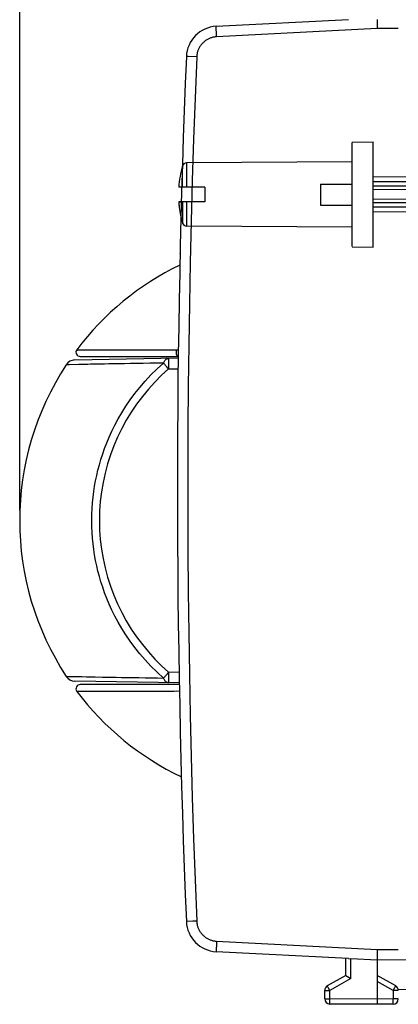
# Model space of a CAD drawing. Units: millimetres. Extents: x -73.8 to 20.7, y -24.5 to 46.6.
# Drawn here: x -73.8 to -55.8, y -24.5 to 22.3 of the extents above; entities that cross this region are included whole.
import ezdxf

# ---------------------------------------------------------------- set-up
doc = ezdxf.new("R2010")
doc.units = ezdxf.units.MM
doc.header["$LTSCALE"] = 30.734
doc.layers.get('0').update_dxf_attribs({"linetype": 'CONTINUOUS'})
for name, color, linetype in [('ASSI', 7, 'CONTINUOUS'), ('COPY-PUBBLISH', 7, 'CONTINUOUS'), ('RACCORDO', 7, 'CONTINUOUS'), ('SUPERFICI', 7, 'CONTINUOUS')]:
    doc.layers.add(name, color=color, linetype=linetype)
doc.styles.get("Standard").update_dxf_attribs({"font": 'txt', "width": 0.8})
doc.dimstyles.new('DIMSTYLE_1', dxfattribs={"dimtxt": 3, "dimasz": 3, "dimexe": 1.5, "dimexo": 0.5, "dimgap": 0.75, "dimtad": 1, "dimtxsty": 'STANDARD', "dimblk": '_FILLED', "dimblk1": '_FILLED', "dimblk2": '_FILLED', "dimcen": 0.09, "dimazin": 2, "dimtfac": 1, "dimtofl": 0, "dimtmove": 0, "dimatfit": 3, "dimldrblk": '_FILLED', "dimfxl": 1, "dimtolj": 1, "dimarcsym": 0})

# ---------------------------------------------------------------- blocks, each defined once
blk = doc.blocks.new('_FILLED')
at = {"color": 0, "linetype": 'BYBLOCK'}
blk.add_solid([(0, 0), (-1, 0.317), (-1, -0.317)], dxfattribs=at)
blk = doc.blocks.new('*D0')
at = {"color": 7, "linetype": 'CONTINUOUS'}
for p, q in [((-73.81, -1), (-73.81, 44.157)), ((-19.81, 17.911), (-19.81, 44.157)), ((-73.81, 42.657), (-46.81, 42.657)), ((-19.81, 42.657), (-46.81, 42.657))]:
    blk.add_line(p, q, dxfattribs=at)
at = {"color": 7, "linetype": 'CONTINUOUS', "xscale": 3, "yscale": 3, "zscale": 3, "rotation": 180}
blk.add_blockref('_FILLED', (-73.81, 42.657), dxfattribs=at)
at = {"color": 7, "linetype": 'CONTINUOUS', "xscale": 3, "yscale": 3, "zscale": 3}
blk.add_blockref('_FILLED', (-19.81, 42.657), dxfattribs=at)

msp = doc.modelspace()

# ---------------------------------------------------------------- linework, layer by layer
at = {"color": 250, "linetype": 'CONTINUOUS'}
msp.add_arc((-64.388, 20.501), 1.5, 171.5865, 177.6431, dxfattribs=at)
at = {"color": 7, "linetype": 'CONTINUOUS'}
for centre, radius, start, end in [((-61.26, 14), 5, 164.3411, 175.986), ((-61.26, 14), 5, 184.014, 192.3949), ((-60.31, -1.5), 13.5, 216.9777, 244.4962)]:
    msp.add_arc(centre, radius, start, end, dxfattribs=at)
at = {"layer": 'ASSI', "color": 7, "linetype": 'CONTINUOUS'}
for p, q in [((-64.467, 21.999), (-58.185, 22.328)), ((-56.813, 22.314), (-56.813, 22.274)), ((-56.813, 22.274), (-56.812, 22.211)), ((-56.812, 22.211), (-56.812, 22.14)), ((-56.812, 22.14), (-56.81, 22.023)), ((-56.81, 22.023), (-56.808, 21.9)), ((-66.028, 16.794), (-66.027, 16.803)), ((-66.184, 11.197), (-66.184, 11.212)), ((-70.935, 6.3), (-66.27, 6.3)), ((-66.223, -9.3), (-70.935, -9.3)), ((-58.185, -22.328), (-64.467, -21.999)), ((-56.808, -21.9), (-56.81, -22.003)), ((-58.31, -23.123), (-58.31, -22.321)), ((-58.185, -22.328), (-58.166, -22.329)), ((-58.166, -22.329), (-58.094, -22.332)), ((-58.094, -22.332), (-58.072, -22.333)), ((-56.81, -22.4), (-58.072, -22.333)), ((-56.812, -22.211), (-56.813, -22.274)), ((-56.813, -22.274), (-56.813, -22.314)), ((-56.813, -22.314), (-56.813, -22.336)), ((-56.813, -22.336), (-56.812, -22.356)), ((-56.811, -22.121), (-56.812, -22.211)), ((-56.81, -22.003), (-56.811, -22.121)), ((-46.801, -22.313), (-56.81, -22.4)), ((-56.81, -22.4), (-56.81, -24.5)), ((-58.31, -23.123), (-59.185, -23.628)), ((-58.301, -23.128), (-58.061, -23.267)), ((-55.935, -23.628), (-56.81, -23.123)), ((-59.31, -24.237), (-59.31, -23.844)), ((-55.815, -23.794), (-49.307, -23.756)), ((-56.81, -24.5), (-59.061, -24.487)), ((-56.058, -24.496), (-56.81, -24.5))]:
    msp.add_line(p, q, dxfattribs=at)
at = {"layer": 'ASSI', "color": 250, "linetype": 'CONTINUOUS'}
for p, q in [((-64.467, 21.906), (-64.467, 21.932)), ((-64.465, 21.861), (-64.467, 21.906)), ((-64.463, 21.808), (-64.465, 21.861)), ((-64.46, 21.728), (-64.463, 21.808)), ((-64.458, 21.685), (-64.46, 21.728)), ((-64.454, 21.594), (-64.458, 21.685)), ((-64.449, 21.499), (-64.454, 21.594)), ((-56.808, 21.9), (-64.449, 21.499)), ((-55.81, 21.891), (-56.808, 21.9)), ((-65.796, 20.559), (-65.882, 20.562)), ((-65.396, 20.542), (-65.796, 20.559)), ((-71.094, 6.62), (-71.093, 6.62)), ((-71.093, 6.62), (-70.766, 6.62)), ((-70.766, 6.62), (-70.726, 6.62)), ((-70.489, 6.62), (-68.297, 6.62)), ((-68.297, 6.62), (-67.856, 6.62)), ((-67.387, 6.62), (-67.073, 6.62)), ((-71.093, -9.62), (-71.094, -9.62)), ((-70.827, -9.62), (-71.093, -9.62)), ((-70.342, -9.62), (-70.75, -9.62)), ((-69.996, -9.62), (-70.342, -9.62)), ((-68.82, -9.62), (-69.996, -9.62)), ((-68.288, -9.62), (-68.82, -9.62)), ((-65.886, -20.562), (-65.887, -20.562)), ((-65.882, -20.562), (-65.886, -20.562)), ((-65.579, -20.549), (-65.882, -20.562)), ((-64.449, -21.499), (-64.455, -21.617)), ((-64.449, -21.499), (-56.808, -21.9)), ((-64.467, -21.932), (-64.468, -21.953)), ((-64.465, -21.861), (-64.467, -21.906)), ((-64.467, -21.906), (-64.467, -21.932)), ((-64.463, -21.808), (-64.465, -21.861)), ((-64.46, -21.728), (-64.463, -21.808)), ((-64.455, -21.617), (-64.46, -21.728)), ((-56.808, -21.9), (-55.81, -21.891)), ((-58.061, -23.267), (-58.061, -22.333)), ((-58.061, -23.267), (-59.061, -23.844)), ((-59.31, -23.844), (-59.061, -23.844)), ((-59.165, -23.663), (-59.177, -23.642)), ((-59.123, -23.736), (-59.165, -23.663)), ((-59.061, -23.844), (-59.123, -23.736)), ((-59.061, -24.237), (-59.061, -23.844)), ((-56.058, -23.844), (-56.81, -23.41)), ((-56.058, -23.844), (-56.045, -23.822)), ((-55.81, -23.844), (-56.058, -23.844)), ((-56.058, -23.844), (-56.058, -24.246)), ((-56.045, -23.822), (-55.97, -23.691)), ((-55.97, -23.691), (-55.948, -23.652)), ((-55.948, -23.652), (-55.941, -23.639)), ((-55.941, -23.639), (-55.937, -23.633)), ((-59.31, -24.237), (-59.061, -24.237)), ((-59.062, -24.302), (-59.061, -24.237)), ((-59.062, -24.404), (-59.062, -24.302)), ((-56.81, -24.25), (-59.061, -24.237)), ((-56.058, -24.246), (-56.81, -24.25)), ((-55.81, -24.246), (-56.058, -24.246)), ((-56.058, -24.403), (-56.058, -24.246)), ((-59.062, -24.453), (-59.062, -24.404)), ((-59.062, -24.47), (-59.062, -24.453)), ((-59.062, -24.478), (-59.062, -24.47)), ((-56.058, -24.455), (-56.058, -24.403)), ((-56.058, -24.474), (-56.058, -24.455))]:
    msp.add_line(p, q, dxfattribs=at)
for points in [[(-64.467, 21.932), (-64.468, 21.953), (-64.468, 21.963), (-64.468, 21.971), (-64.468, 21.978), (-64.468, 21.985), (-64.468, 21.99), (-64.467, 21.994), (-64.467, 21.996), (-64.467, 21.998), (-64.467, 21.999)], [(-64.449, 21.499), (-64.484, 21.497), (-64.519, 21.493), (-64.554, 21.488), (-64.589, 21.482), (-64.623, 21.475), (-64.657, 21.466), (-64.691, 21.457), (-64.724, 21.446), (-64.757, 21.434), (-64.79, 21.42), (-64.822, 21.406), (-64.854, 21.39), (-64.885, 21.374), (-64.915, 21.356), (-64.945, 21.337), (-64.974, 21.317), (-65.002, 21.297), (-65.03, 21.275), (-65.057, 21.252), (-65.083, 21.228), (-65.108, 21.204), (-65.132, 21.178), (-65.156, 21.152), (-65.178, 21.125), (-65.199, 21.097), (-65.22, 21.069), (-65.239, 21.039), (-65.258, 21.009), (-65.275, 20.979), (-65.291, 20.948), (-65.307, 20.916), (-65.321, 20.884), (-65.333, 20.851), (-65.345, 20.818), (-65.356, 20.784), (-65.365, 20.75), (-65.373, 20.716), (-65.38, 20.682), (-65.386, 20.647), (-65.391, 20.612), (-65.394, 20.577), (-65.396, 20.542)], [(-65.882, 20.562), (-65.886, 20.562), (-65.887, 20.562)], [(-65.396, 20.542), (-65.473, 18.586), (-65.542, 16.631), (-65.603, 14.675), (-65.657, 12.719), (-65.703, 10.762), (-65.741, 8.806), (-65.772, 6.849), (-65.795, 4.892), (-65.81, 2.935), (-65.818, 0.978), (-65.818, -0.978), (-65.81, -2.935), (-65.795, -4.892), (-65.772, -6.849), (-65.741, -8.806), (-65.703, -10.762), (-65.657, -12.719), (-65.603, -14.675), (-65.542, -16.631), (-65.473, -18.586), (-65.396, -20.542)], [(-70.726, 6.62), (-70.638, 6.62), (-70.489, 6.62)], [(-67.856, 6.62), (-67.703, 6.62), (-67.387, 6.62)], [(-67.073, 6.62), (-66.918, 6.62), (-66.767, 6.62), (-66.624, 6.62), (-66.486, 6.62), (-66.353, 6.62)], [(-66.353, 6.62), (-66.357, 6.61), (-66.361, 6.6), (-66.364, 6.589), (-66.367, 6.578), (-66.369, 6.566), (-66.372, 6.555), (-66.373, 6.543), (-66.375, 6.53), (-66.375, 6.518), (-66.376, 6.506), (-66.376, 6.494), (-66.375, 6.481), (-66.374, 6.469), (-66.373, 6.457), (-66.372, 6.445), (-66.369, 6.433), (-66.367, 6.422), (-66.364, 6.411), (-66.361, 6.4), (-66.357, 6.389), (-66.353, 6.379), (-66.349, 6.37), (-66.344, 6.361), (-66.339, 6.352), (-66.334, 6.344), (-66.328, 6.337), (-66.323, 6.33), (-66.317, 6.324), (-66.311, 6.318)], [(-66.353, 6.62), (-66.338, 6.62), (-66.323, 6.62), (-66.308, 6.62), (-66.294, 6.619), (-66.28, 6.618), (-66.266, 6.618)], [(-66.311, 6.318), (-66.304, 6.313), (-66.298, 6.309), (-66.291, 6.306), (-66.284, 6.303), (-66.278, 6.302), (-66.271, 6.3), (-66.27, 6.3)], [(-70.75, -9.62), (-70.79, -9.62), (-70.827, -9.62)], [(-67.685, -9.62), (-67.841, -9.62), (-68.288, -9.62)], [(-67.213, -9.62), (-67.371, -9.62), (-67.685, -9.62)], [(-66.217, -9.62), (-66.341, -9.619), (-66.472, -9.62), (-66.609, -9.62), (-66.753, -9.621), (-66.904, -9.62), (-67.213, -9.62)], [(-65.396, -20.542), (-65.419, -20.543), (-65.443, -20.544), (-65.466, -20.545), (-65.489, -20.546), (-65.579, -20.549)], [(-65.396, -20.542), (-65.394, -20.577), (-65.391, -20.612), (-65.386, -20.647), (-65.38, -20.682), (-65.373, -20.716), (-65.365, -20.75), (-65.356, -20.784), (-65.345, -20.818), (-65.333, -20.851), (-65.321, -20.884), (-65.307, -20.916), (-65.291, -20.948), (-65.275, -20.979), (-65.258, -21.009), (-65.239, -21.039), (-65.22, -21.069), (-65.199, -21.097), (-65.178, -21.125), (-65.155, -21.152), (-65.132, -21.178), (-65.108, -21.204), (-65.083, -21.228), (-65.057, -21.252), (-65.03, -21.275), (-65.002, -21.297), (-64.974, -21.317), (-64.945, -21.337), (-64.915, -21.356), (-64.885, -21.374), (-64.854, -21.39), (-64.822, -21.406), (-64.79, -21.42), (-64.757, -21.434), (-64.724, -21.446), (-64.691, -21.457), (-64.657, -21.466), (-64.623, -21.475), (-64.589, -21.482), (-64.554, -21.488), (-64.519, -21.493), (-64.484, -21.497), (-64.449, -21.499)], [(-64.468, -21.953), (-64.468, -21.963), (-64.468, -21.971), (-64.468, -21.978), (-64.468, -21.985), (-64.468, -21.99), (-64.467, -21.994), (-64.467, -21.996), (-64.467, -21.998), (-64.467, -21.999)], [(-59.177, -23.642), (-59.181, -23.635), (-59.182, -23.633), (-59.183, -23.631), (-59.184, -23.629), (-59.185, -23.628), (-59.185, -23.628)], [(-55.937, -23.633), (-55.936, -23.631), (-55.935, -23.629), (-55.935, -23.628), (-55.935, -23.628)], [(-59.061, -24.487), (-59.061, -24.487), (-59.061, -24.486), (-59.061, -24.484), (-59.061, -24.481), (-59.062, -24.478)], [(-56.058, -24.496), (-56.058, -24.495), (-56.058, -24.494), (-56.058, -24.493), (-56.058, -24.49), (-56.058, -24.487), (-56.058, -24.483), (-56.058, -24.474)]]:
    msp.add_lwpolyline(points, dxfattribs=at)
at = {"layer": 'ASSI', "color": 7, "linetype": 'CONTINUOUS'}
for points in [[(-56.812, -22.356), (-56.812, -22.364), (-56.812, -22.372), (-56.812, -22.378), (-56.812, -22.384), (-56.811, -22.389), (-56.811, -22.393), (-56.811, -22.396), (-56.81, -22.398), (-56.81, -22.4)], [(-58.31, -23.123), (-58.309, -23.123), (-58.308, -23.124), (-58.301, -23.128)]]:
    msp.add_lwpolyline(points, dxfattribs=at)
for centre, radius, start, end in [((-64.388, 20.501), 1.5, 93, 177.6431), ((433.69, 0), 500, 177.64305, 182.35695), ((-60.31, -1.5), 13.5, 115.8517, 143.0223), ((-70.935, 6.5), 0.2, 143.0223, 270), ((-70.935, -9.5), 0.2, 90, 216.9777), ((-60.31, -1.5), 13.5, 216.9777, 244.4962), ((-64.388, -20.501), 1.5, 182.3569, 267), ((-59.06, -23.844), 0.25, 120, 180), ((-56.06, -23.844), 0.25, 0, 60), ((-59.06, -24.237), 0.25, 180, 269.6667), ((-56.06, -24.246), 0.25, 270.3333, 360)]:
    msp.add_arc(centre, radius, start, end, dxfattribs=at)
at = {"layer": 'COPY-PUBBLISH', "color": 7, "linetype": 'CONTINUOUS'}
msp.add_arc((-60.31, -1.5), 13.5, 146.7198, 213.2802, dxfattribs=at)
at = {"layer": 'RACCORDO', "color": 7, "linetype": 'CONTINUOUS'}
for p, q in [((-64.467, 21.999), (-58.185, 22.328)), ((-56.813, 22.314), (-56.813, 22.274)), ((-56.813, 22.274), (-56.812, 22.211)), ((-56.812, 22.211), (-56.812, 22.14)), ((-56.812, 22.14), (-56.81, 22.023)), ((-56.81, 22.023), (-56.808, 21.9)), ((-66.104, 14.35), (-66.247, 14.35)), ((-66.247, 13.65), (-66.123, 13.65)), ((-66.271, 6.219), (-71.186, 6.133)), ((-70.935, 6.3), (-66.27, 6.3)), ((-66.222, -9.22), (-71.186, -9.133)), ((-66.223, -9.3), (-70.935, -9.3)), ((-58.185, -22.328), (-64.467, -21.999)), ((-56.808, -21.9), (-56.81, -22.003)), ((-58.31, -23.123), (-58.31, -22.321)), ((-58.185, -22.328), (-58.166, -22.329)), ((-58.166, -22.329), (-58.094, -22.332)), ((-58.094, -22.332), (-58.072, -22.333)), ((-56.81, -22.4), (-58.072, -22.333)), ((-56.812, -22.211), (-56.813, -22.274)), ((-56.813, -22.274), (-56.813, -22.314)), ((-56.813, -22.314), (-56.813, -22.336)), ((-56.813, -22.336), (-56.812, -22.356)), ((-56.811, -22.121), (-56.812, -22.211)), ((-56.81, -22.003), (-56.811, -22.121)), ((-46.801, -22.313), (-56.81, -22.4)), ((-56.81, -22.4), (-56.81, -24.5)), ((-58.31, -23.123), (-59.185, -23.628)), ((-58.301, -23.128), (-58.061, -23.267)), ((-55.935, -23.628), (-56.81, -23.123)), ((-59.31, -24.237), (-59.31, -23.844)), ((-56.81, -24.5), (-59.061, -24.487)), ((-56.058, -24.496), (-56.81, -24.5))]:
    msp.add_line(p, q, dxfattribs=at)
at = {"layer": 'RACCORDO', "color": 250, "linetype": 'CONTINUOUS'}
for p, q in [((-64.467, 21.906), (-64.467, 21.932)), ((-64.465, 21.861), (-64.467, 21.906)), ((-64.463, 21.808), (-64.465, 21.861)), ((-64.46, 21.728), (-64.463, 21.808)), ((-64.458, 21.685), (-64.46, 21.728)), ((-64.454, 21.594), (-64.458, 21.685)), ((-64.449, 21.499), (-64.454, 21.594)), ((-56.808, 21.9), (-64.449, 21.499)), ((-55.81, 21.891), (-56.808, 21.9)), ((-65.796, 20.559), (-65.882, 20.562)), ((-65.396, 20.542), (-65.796, 20.559)), ((-71.094, 6.62), (-71.093, 6.62)), ((-71.093, 6.62), (-70.766, 6.62)), ((-70.766, 6.62), (-70.726, 6.62)), ((-70.489, 6.62), (-68.297, 6.62)), ((-68.297, 6.62), (-67.856, 6.62)), ((-67.387, 6.62), (-67.073, 6.62)), ((-71.451, 5.91), (-71.524, 5.909)), ((-70.995, 5.918), (-71.451, 5.91)), ((-70.902, 5.92), (-70.995, 5.918)), ((-66.734, 6.005), (-66.733, 5.914)), ((-66.733, 5.914), (-66.732, 5.815)), ((-66.732, 5.815), (-66.73, 5.711)), ((-66.731, 5.711), (-66.275, 5.719)), ((-66.732, -8.866), (-66.733, -8.961)), ((-66.231, -8.72), (-66.731, -8.711)), ((-71.562, -8.908), (-70.951, -8.919)), ((-66.733, -8.961), (-66.734, -9.046)), ((-66.734, -9.046), (-66.734, -9.116)), ((-71.093, -9.62), (-71.094, -9.62)), ((-70.827, -9.62), (-71.093, -9.62)), ((-70.342, -9.62), (-70.75, -9.62)), ((-69.996, -9.62), (-70.342, -9.62)), ((-68.82, -9.62), (-69.996, -9.62)), ((-68.288, -9.62), (-68.82, -9.62)), ((-65.886, -20.562), (-65.887, -20.562)), ((-65.882, -20.562), (-65.886, -20.562)), ((-65.579, -20.549), (-65.882, -20.562)), ((-64.449, -21.499), (-64.455, -21.617)), ((-64.449, -21.499), (-56.808, -21.9)), ((-64.467, -21.932), (-64.468, -21.953)), ((-64.465, -21.861), (-64.467, -21.906)), ((-64.467, -21.906), (-64.467, -21.932)), ((-64.463, -21.808), (-64.465, -21.861)), ((-64.46, -21.728), (-64.463, -21.808)), ((-64.455, -21.617), (-64.46, -21.728)), ((-56.808, -21.9), (-55.81, -21.891)), ((-58.061, -23.267), (-58.061, -22.333)), ((-58.061, -23.267), (-59.061, -23.844)), ((-59.31, -23.844), (-59.061, -23.844)), ((-59.165, -23.663), (-59.177, -23.642)), ((-59.123, -23.736), (-59.165, -23.663)), ((-59.061, -23.844), (-59.123, -23.736)), ((-59.061, -24.237), (-59.061, -23.844)), ((-56.058, -23.844), (-56.81, -23.41)), ((-56.058, -23.844), (-56.045, -23.822)), ((-55.81, -23.844), (-56.058, -23.844)), ((-56.058, -23.844), (-56.058, -24.246)), ((-56.045, -23.822), (-55.97, -23.691)), ((-55.97, -23.691), (-55.948, -23.652)), ((-55.948, -23.652), (-55.941, -23.639)), ((-55.941, -23.639), (-55.937, -23.633)), ((-59.31, -24.237), (-59.061, -24.237)), ((-59.062, -24.302), (-59.061, -24.237)), ((-59.062, -24.404), (-59.062, -24.302)), ((-56.81, -24.25), (-59.061, -24.237)), ((-56.058, -24.246), (-56.81, -24.25)), ((-55.81, -24.246), (-56.058, -24.246)), ((-56.058, -24.403), (-56.058, -24.246)), ((-59.062, -24.453), (-59.062, -24.404)), ((-59.062, -24.47), (-59.062, -24.453)), ((-59.062, -24.478), (-59.062, -24.47)), ((-56.058, -24.455), (-56.058, -24.403)), ((-56.058, -24.474), (-56.058, -24.455))]:
    msp.add_line(p, q, dxfattribs=at)
for points in [[(-64.467, 21.932), (-64.468, 21.953), (-64.468, 21.963), (-64.468, 21.971), (-64.468, 21.978), (-64.468, 21.985), (-64.468, 21.99), (-64.467, 21.994), (-64.467, 21.996), (-64.467, 21.998), (-64.467, 21.999)], [(-64.449, 21.499), (-64.484, 21.497), (-64.519, 21.493), (-64.554, 21.488), (-64.589, 21.482), (-64.623, 21.475), (-64.657, 21.466), (-64.691, 21.457), (-64.724, 21.446), (-64.757, 21.434), (-64.79, 21.42), (-64.822, 21.406), (-64.854, 21.39), (-64.885, 21.374), (-64.915, 21.356), (-64.945, 21.337), (-64.974, 21.317), (-65.002, 21.297), (-65.03, 21.275), (-65.057, 21.252), (-65.083, 21.228), (-65.108, 21.204), (-65.132, 21.178), (-65.156, 21.152), (-65.178, 21.125), (-65.199, 21.097), (-65.22, 21.069), (-65.239, 21.039), (-65.258, 21.009), (-65.275, 20.979), (-65.291, 20.948), (-65.307, 20.916), (-65.321, 20.884), (-65.333, 20.851), (-65.345, 20.818), (-65.356, 20.784), (-65.365, 20.75), (-65.373, 20.716), (-65.38, 20.682), (-65.386, 20.647), (-65.391, 20.612), (-65.394, 20.577), (-65.396, 20.542)], [(-65.882, 20.562), (-65.886, 20.562), (-65.887, 20.562)], [(-65.396, 20.542), (-65.473, 18.586), (-65.542, 16.631), (-65.603, 14.675), (-65.657, 12.719), (-65.703, 10.762), (-65.741, 8.806), (-65.772, 6.849), (-65.795, 4.892), (-65.81, 2.935), (-65.818, 0.978), (-65.818, -0.978), (-65.81, -2.935), (-65.795, -4.892), (-65.772, -6.849), (-65.741, -8.806), (-65.703, -10.762), (-65.657, -12.719), (-65.603, -14.675), (-65.542, -16.631), (-65.473, -18.586), (-65.396, -20.542)], [(-70.726, 6.62), (-70.638, 6.62), (-70.489, 6.62)], [(-67.856, 6.62), (-67.703, 6.62), (-67.387, 6.62)], [(-67.073, 6.62), (-66.918, 6.62), (-66.767, 6.62), (-66.624, 6.62), (-66.486, 6.62), (-66.353, 6.62)], [(-66.353, 6.62), (-66.357, 6.61), (-66.361, 6.6), (-66.364, 6.589), (-66.367, 6.578), (-66.369, 6.566), (-66.372, 6.555), (-66.373, 6.543), (-66.375, 6.53), (-66.375, 6.518), (-66.376, 6.506), (-66.376, 6.494), (-66.375, 6.481), (-66.374, 6.469), (-66.373, 6.457), (-66.372, 6.445), (-66.369, 6.433), (-66.367, 6.422), (-66.364, 6.411), (-66.361, 6.4), (-66.357, 6.389), (-66.353, 6.379), (-66.349, 6.37), (-66.344, 6.361), (-66.339, 6.352), (-66.334, 6.344), (-66.328, 6.337), (-66.323, 6.33), (-66.317, 6.324), (-66.311, 6.318), (-66.304, 6.313), (-66.298, 6.309), (-66.291, 6.306), (-66.284, 6.303), (-66.278, 6.302), (-66.271, 6.3), (-66.27, 6.3)], [(-66.353, 6.62), (-66.338, 6.62), (-66.323, 6.62), (-66.308, 6.62), (-66.294, 6.619), (-66.28, 6.618), (-66.266, 6.618)], [(-66.968, 5.989), (-66.954, 6.021), (-66.939, 6.052), (-66.923, 6.081), (-66.905, 6.107), (-66.886, 6.13), (-66.866, 6.151), (-66.845, 6.169), (-66.823, 6.184), (-66.8, 6.195), (-66.777, 6.204), (-66.754, 6.209), (-66.73, 6.211)], [(-66.73, 6.211), (-66.731, 6.208), (-66.732, 6.2), (-66.732, 6.187), (-66.733, 6.168), (-66.733, 6.144), (-66.734, 6.115), (-66.734, 6.082), (-66.734, 6.005)], [(-71.524, 5.909), (-71.571, 5.908), (-71.586, 5.908), (-71.594, 5.908), (-71.596, 5.908)], [(-66.968, 5.989), (-67.303, 5.982), (-67.628, 5.976), (-67.942, 5.972), (-68.247, 5.967), (-68.542, 5.961), (-68.822, 5.956), (-69.087, 5.953), (-69.338, 5.948), (-69.569, 5.943), (-69.778, 5.939), (-69.968, 5.937), (-70.142, 5.933), (-70.299, 5.93), (-70.442, 5.928), (-70.572, 5.926), (-70.692, 5.923), (-70.902, 5.92)], [(-70.384, -1.5), (-70.379, -1.213), (-70.367, -0.933), (-70.348, -0.658), (-70.322, -0.389), (-70.288, -0.125), (-70.248, 0.136), (-70.202, 0.393), (-70.149, 0.648), (-70.089, 0.902), (-70.022, 1.156), (-69.948, 1.41), (-69.864, 1.668), (-69.772, 1.93), (-69.67, 2.197), (-69.555, 2.47), (-69.426, 2.751), (-69.285, 3.038), (-69.128, 3.331), (-68.954, 3.629), (-68.763, 3.933), (-68.557, 4.235), (-68.336, 4.535), (-68.098, 4.833), (-67.843, 5.129), (-67.57, 5.42), (-67.278, 5.707), (-66.968, 5.989)], [(-66.731, 5.711), (-67.067, 5.405), (-67.387, 5.084), (-67.691, 4.749), (-67.979, 4.399), (-68.252, 4.035), (-68.506, 3.659), (-68.742, 3.272), (-68.96, 2.873), (-69.158, 2.464), (-69.336, 2.047), (-69.495, 1.621), (-69.633, 1.189), (-69.751, 0.75), (-69.847, 0.306), (-69.922, -0.142), (-69.976, -0.593), (-70.009, -1.046), (-70.02, -1.5), (-70.009, -1.954), (-69.976, -2.408), (-69.922, -2.858), (-69.847, -3.306), (-69.751, -3.75), (-69.633, -4.189), (-69.495, -4.621), (-69.336, -5.047), (-69.158, -5.465), (-68.959, -5.873), (-68.742, -6.272), (-68.506, -6.659), (-68.252, -7.035), (-67.979, -7.399), (-67.691, -7.749), (-67.387, -8.084), (-67.067, -8.405), (-66.731, -8.711)], [(-66.818, 5.813), (-66.846, 5.846), (-66.874, 5.878), (-66.9, 5.908), (-66.925, 5.937), (-66.948, 5.963), (-66.968, 5.989)], [(-66.73, 5.711), (-66.76, 5.746), (-66.818, 5.813)], [(-66.968, -8.988), (-67.278, -8.707), (-67.569, -8.42), (-67.842, -8.129), (-68.097, -7.835), (-68.335, -7.537), (-68.556, -7.237), (-68.762, -6.935), (-68.953, -6.631), (-69.127, -6.333), (-69.284, -6.04), (-69.425, -5.753), (-69.554, -5.472), (-69.669, -5.199), (-69.771, -4.932), (-69.864, -4.67), (-69.947, -4.412), (-70.021, -4.157), (-70.088, -3.903), (-70.148, -3.649), (-70.202, -3.394), (-70.248, -3.137), (-70.288, -2.876), (-70.322, -2.611), (-70.348, -2.342), (-70.367, -2.067), (-70.379, -1.787), (-70.384, -1.5)], [(-66.968, -8.989), (-66.948, -8.964), (-66.925, -8.937), (-66.9, -8.909), (-66.874, -8.878), (-66.847, -8.846), (-66.819, -8.814), (-66.789, -8.78), (-66.759, -8.746), (-66.73, -8.711)], [(-66.73, -8.711), (-66.731, -8.764), (-66.732, -8.866)], [(-71.596, -8.908), (-71.596, -8.908), (-71.591, -8.908), (-71.58, -8.908), (-71.562, -8.908)], [(-70.951, -8.919), (-70.854, -8.921), (-70.635, -8.924)], [(-70.635, -8.924), (-70.51, -8.927), (-70.373, -8.929), (-70.224, -8.931)], [(-70.224, -8.931), (-69.875, -8.939), (-69.673, -8.942), (-69.455, -8.945), (-69.218, -8.95), (-68.962, -8.955), (-68.696, -8.959), (-68.422, -8.963), (-68.138, -8.969), (-67.85, -8.973), (-67.559, -8.977), (-67.266, -8.981), (-66.968, -8.988)], [(-66.73, -9.211), (-66.753, -9.209), (-66.776, -9.204), (-66.8, -9.196), (-66.823, -9.184), (-66.844, -9.169), (-66.866, -9.151), (-66.886, -9.13), (-66.905, -9.107), (-66.923, -9.081), (-66.94, -9.052), (-66.955, -9.021), (-66.968, -8.989)], [(-66.734, -9.116), (-66.733, -9.144), (-66.733, -9.168), (-66.732, -9.187), (-66.732, -9.2), (-66.731, -9.208), (-66.73, -9.211)], [(-70.75, -9.62), (-70.79, -9.62), (-70.827, -9.62)], [(-67.685, -9.62), (-67.841, -9.62), (-68.288, -9.62)], [(-67.213, -9.62), (-67.371, -9.62), (-67.685, -9.62)], [(-66.217, -9.62), (-66.341, -9.619), (-66.472, -9.62), (-66.609, -9.62), (-66.753, -9.621), (-66.904, -9.62), (-67.213, -9.62)], [(-65.396, -20.542), (-65.419, -20.543), (-65.443, -20.544), (-65.466, -20.545), (-65.489, -20.546), (-65.579, -20.549)], [(-65.396, -20.542), (-65.394, -20.577), (-65.391, -20.612), (-65.386, -20.647), (-65.38, -20.682), (-65.373, -20.716), (-65.365, -20.75), (-65.356, -20.784), (-65.345, -20.818), (-65.333, -20.851), (-65.321, -20.884), (-65.307, -20.916), (-65.291, -20.948), (-65.275, -20.979), (-65.258, -21.009), (-65.239, -21.039), (-65.22, -21.069), (-65.199, -21.097), (-65.178, -21.125), (-65.155, -21.152), (-65.132, -21.178), (-65.108, -21.204), (-65.083, -21.228), (-65.057, -21.252), (-65.03, -21.275), (-65.002, -21.297), (-64.974, -21.317), (-64.945, -21.337), (-64.915, -21.356), (-64.885, -21.374), (-64.854, -21.39), (-64.822, -21.406), (-64.79, -21.42), (-64.757, -21.434), (-64.724, -21.446), (-64.691, -21.457), (-64.657, -21.466), (-64.623, -21.475), (-64.589, -21.482), (-64.554, -21.488), (-64.519, -21.493), (-64.484, -21.497), (-64.449, -21.499)], [(-64.468, -21.953), (-64.468, -21.963), (-64.468, -21.971), (-64.468, -21.978), (-64.468, -21.985), (-64.468, -21.99), (-64.467, -21.994), (-64.467, -21.996), (-64.467, -21.998), (-64.467, -21.999)], [(-59.177, -23.642), (-59.181, -23.635), (-59.182, -23.633), (-59.183, -23.631), (-59.184, -23.629), (-59.185, -23.628), (-59.185, -23.628)], [(-55.937, -23.633), (-55.936, -23.631), (-55.935, -23.629), (-55.935, -23.628), (-55.935, -23.628)], [(-59.061, -24.487), (-59.061, -24.487), (-59.061, -24.486), (-59.061, -24.484), (-59.061, -24.481), (-59.062, -24.478)], [(-56.058, -24.496), (-56.058, -24.495), (-56.058, -24.494), (-56.058, -24.493), (-56.058, -24.49), (-56.058, -24.487), (-56.058, -24.483), (-56.058, -24.474)]]:
    msp.add_lwpolyline(points, dxfattribs=at)
at = {"layer": 'RACCORDO', "color": 7, "linetype": 'CONTINUOUS'}
for points in [[(-56.812, -22.356), (-56.812, -22.364), (-56.812, -22.372), (-56.812, -22.378), (-56.812, -22.384), (-56.811, -22.389), (-56.811, -22.393), (-56.811, -22.396), (-56.81, -22.398), (-56.81, -22.4)], [(-58.31, -23.123), (-58.309, -23.123), (-58.308, -23.124), (-58.301, -23.128)]]:
    msp.add_lwpolyline(points, dxfattribs=at)
for centre, radius, start, end in [((-64.388, 20.501), 1.5, 93, 177.6431), ((433.69, 0), 500, 177.64305, 182.35695), ((-70.935, 6.5), 0.2, 143.0223, 270), ((-71.178, 5.634), 0.5, 91, 146.7198), ((-71.178, -8.634), 0.5, 213.2802, 269), ((-70.935, -9.5), 0.2, 90, 216.9777), ((-64.388, -20.501), 1.5, 182.3569, 267), ((-59.06, -23.844), 0.25, 120, 180), ((-56.06, -23.844), 0.25, 0, 60), ((-59.06, -24.237), 0.25, 180, 269.6667), ((-56.06, -24.246), 0.25, 270.3333, 360)]:
    msp.add_arc(centre, radius, start, end, dxfattribs=at)
at = {"layer": 'SUPERFICI', "color": 7, "linetype": 'CONTINUOUS'}
for p, q in [((-58.01, 16.483), (-57.01, 16.5)), ((-58.01, 11.529), (-58.01, 16.469)), ((-57.01, 11.5), (-57.01, 16.5)), ((-58.01, 15.55), (-65.881, 15.501)), ((-50.812, 14.802), (-57.01, 14.84)), ((-65.01, 14.35), (-66.247, 14.35)), ((-65.01, 14.35), (-65.01, 13.65)), ((-59.51, 14.5), (-59.51, 13.5)), ((-59.51, 14.5), (-58.01, 14.5)), ((-65.01, 13.65), (-66.247, 13.65)), ((-59.51, 13.5), (-58.01, 13.5)), ((-50.812, 13.198), (-57.01, 13.16)), ((-58.01, 12.45), (-65.881, 12.499)), ((-58.01, 11.517), (-57.01, 11.5))]:
    msp.add_line(p, q, dxfattribs=at)
at = {"layer": 'SUPERFICI', "color": 250, "linetype": 'CONTINUOUS'}
for p, q in [((-65.881, 15.501), (-65.881, 14.35)), ((-66.073, 14.35), (-66.073, 15.348)), ((-50.642, 14.6), (-57.01, 14.6)), ((-50.51, 14.4), (-57.01, 14.4)), ((-50.51, 14.2), (-57.01, 14.24)), ((-66.073, 13.65), (-66.073, 12.652)), ((-65.881, 13.65), (-65.881, 12.499)), ((-50.51, 13.8), (-57.01, 13.76)), ((-50.51, 13.6), (-57.01, 13.6)), ((-50.642, 13.4), (-57.01, 13.4))]:
    msp.add_line(p, q, dxfattribs=at)
at = {"layer": 'SUPERFICI', "color": 7, "linetype": 'CONTINUOUS'}
for centre, radius, start, end in [((-65.88, 15.301), 0.2, 90.3572, 164.2746), ((-61.26, 14), 5, 164.2746, 175.986), ((-61.26, 14), 5, 184.014, 195.7254), ((-65.88, 12.699), 0.2, 195.7254, 269.6428)]:
    msp.add_arc(centre, radius, start, end, dxfattribs=at)

# ---------------------------------------------------------------- dimensions: what is measured, and where the dimension line sits
at = {"color": 7, "linetype": 'CONTINUOUS'}
dim = msp.add_linear_dim(base=(-73.81, 42.657), p1=(-19.81, 17.411), p2=(-73.81, -1.5), angle=180, dimstyle='DIMSTYLE_1', dxfattribs=at)
dim.commit()
dim.dimension.update_dxf_attribs({"geometry": '*D0', "text_midpoint": (-49.06, 42.657), "dimtype": 160})

doc.saveas('drawing.dxf')
